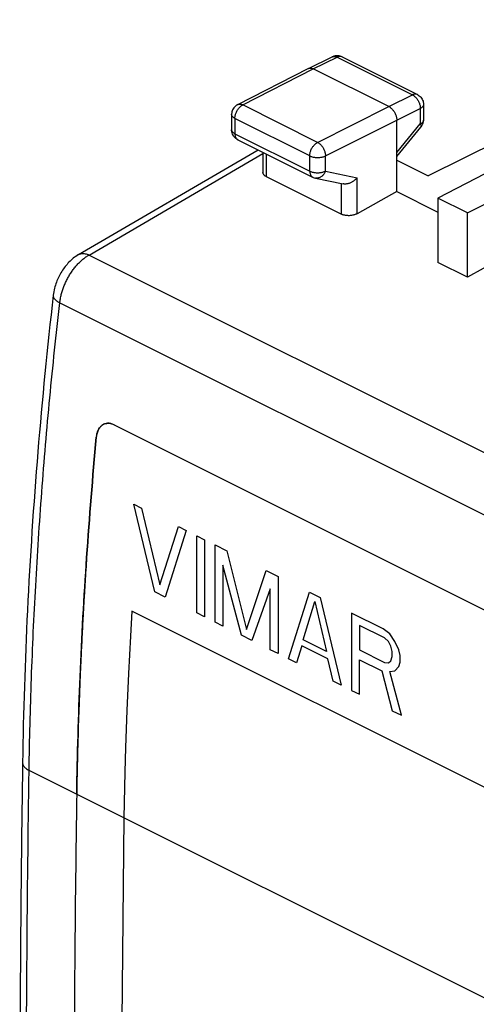
# Model space of a CAD drawing. Extents: x -28.4 to 27.7, y -29.1 to 34.1.
# Drawn here: x -28.4 to -18.2, y 8.1 to 30.2 of the extents above; entities that cross this region are included whole.
import ezdxf

# ---------------------------------------------------------------- set-up
doc = ezdxf.new("R2010")
doc.units = 0
doc.header["$LTSCALE"] = 16.335
doc.layers.get('0').update_dxf_attribs({"linetype": 'CONTINUOUS'})
doc.layers.add('COSMETICI', color=7, linetype='CONTINUOUS')

msp = doc.modelspace()

# ---------------------------------------------------------------- linework, layer by layer
at = {"color": 7, "linetype": 'CONTINUOUS'}
for p, q in [((-12.239, 30.247), (-19.273, 26.739)), ((-21.961, 29.152), (-21.426, 29.412)), ((-21.205, 29.411), (-19.514, 28.566)), ((-23.547, 28.34), (-21.963, 29.151)), ((-21.963, 29.151), (-21.961, 29.152)), ((-20.153, 28.295), (-21.85, 29.144)), ((-19.376, 28.342), (-19.376, 27.994)), ((-23.683, 28.118), (-23.683, 27.777)), ((-19.976, 26.388), (-19.976, 27.991)), ((-19.976, 27.174), (-19.433, 27.836)), ((-23.545, 27.553), (-21.864, 26.713)), ((-27.118, 24.973), (-23.086, 27.324)), ((-22.979, 27.27), (-22.979, 26.816)), ((-19.976, 27.091), (-19.273, 26.739)), ((-17.996, 26.784), (-19.051, 26.244)), ((-22.906, 26.725), (-21.218, 25.881)), ((-21.803, 26.692), (-21.179, 26.561)), ((-19.976, 26.388), (-20.866, 25.892)), ((-19.976, 26.388), (-19.051, 25.926)), ((-18.385, 25.911), (-17.537, 26.34)), ((-19.051, 26.244), (-19.051, 24.797)), ((-18.385, 25.911), (-19.051, 26.244)), ((-18.385, 24.464), (-18.385, 25.911)), ((-18.385, 24.464), (-19.051, 24.797)), ((-17.678, 24.863), (-18.385, 24.464)), ((-27.688, 24.061), (-27.688, 24.061)), ((-26.323, 21.155), (1.608, 7.189))]:
    msp.add_line(p, q, dxfattribs=at)
at = {"color": 9, "linetype": 'CONTINUOUS'}
for p, q in [((-21.85, 29.144), (-21.316, 29.404)), ((-21.316, 29.404), (-19.625, 28.559)), ((-23.434, 28.334), (-21.85, 29.144)), ((-20.153, 28.295), (-19.625, 28.559)), ((-23.547, 28.34), (-23.546, 28.34)), ((-21.753, 27.493), (-23.434, 28.334)), ((-21.753, 27.493), (-20.153, 28.295)), ((-19.976, 27.991), (-19.448, 28.254)), ((-19.448, 28.254), (-19.448, 27.906)), ((-23.61, 28.029), (-23.61, 27.688)), ((-21.929, 27.189), (-23.61, 28.029)), ((-21.576, 27.189), (-19.976, 27.991)), ((-19.976, 27.264), (-19.448, 27.906)), ((-23.61, 27.688), (-21.929, 26.848)), ((-26.884, 24.964), (-22.979, 27.241)), ((-22.906, 27.234), (-22.906, 26.725)), ((-21.929, 26.848), (-21.929, 27.189)), ((-21.576, 26.847), (-21.576, 27.189)), ((-21.576, 26.847), (-20.866, 26.699)), ((-21.218, 25.881), (-21.218, 26.561)), ((-20.866, 25.892), (-20.866, 26.699)), ((-26.884, 24.964), (3.926, 9.559)), ((-27.541, 23.894), (3.258, 8.495)), ((-25.409, 17.402), (-25.881, 19.37)), ((-25.881, 19.37), (-25.704, 19.281)), ((-25.704, 19.281), (-25.291, 17.564)), ((-25.291, 17.564), (-24.879, 18.869)), ((-24.879, 18.869), (-24.702, 18.78)), ((-24.702, 18.78), (-25.173, 17.284)), ((-24.466, 16.93), (-24.466, 18.662)), ((-24.466, 18.662), (-24.29, 18.574)), ((-24.29, 18.574), (-24.29, 16.842)), ((-24.054, 16.724), (-24.054, 18.456)), ((-24.054, 18.456), (-23.789, 18.324)), ((-23.789, 18.324), (-23.347, 16.555)), ((-23.877, 17.999), (-23.877, 16.636)), ((-23.465, 16.429), (-23.877, 17.999)), ((-23.347, 16.555), (-22.905, 17.882)), ((-22.905, 17.882), (-22.64, 17.749)), ((-22.64, 17.749), (-22.64, 16.017)), ((-22.816, 17.469), (-23.229, 16.312)), ((-22.816, 16.105), (-22.816, 17.469)), ((-25.173, 17.284), (-25.409, 17.402)), ((-22.404, 15.899), (-21.933, 17.396)), ((-21.933, 17.396), (-21.697, 17.278)), ((-21.697, 17.278), (-21.225, 15.31)), ((-22.08, 16.327), (-21.815, 17.189)), ((-21.815, 17.189), (-21.55, 16.062)), ((-24.29, 16.842), (-24.466, 16.93)), ((-20.99, 16.924), (-20.99, 15.192)), ((-20.283, 16.571), (-20.99, 16.924)), ((-23.877, 16.636), (-24.054, 16.724)), ((-20.813, 16.651), (-20.813, 16.099)), ((-20.253, 16.372), (-20.813, 16.651)), ((-23.229, 16.312), (-23.465, 16.429)), ((-20.135, 16.46), (-20.283, 16.571)), ((-20.165, 16.291), (-20.253, 16.372)), ((-20.017, 16.291), (-20.135, 16.46)), ((-22.109, 16.194), (-22.227, 15.811)), ((-21.52, 15.899), (-22.109, 16.194)), ((-21.55, 16.062), (-22.08, 16.327)), ((-20.106, 16.187), (-20.165, 16.291)), ((-20.076, 16.062), (-20.106, 16.187)), ((-19.929, 16.099), (-20.017, 16.291)), ((-22.64, 16.017), (-22.816, 16.105)), ((-20.813, 16.099), (-20.253, 15.819)), ((-20.106, 15.856), (-20.076, 15.952)), ((-20.076, 15.952), (-20.076, 16.062)), ((-19.9, 15.974), (-19.929, 16.099)), ((-19.9, 15.826), (-19.9, 15.974)), ((-22.227, 15.811), (-22.404, 15.899)), ((-21.402, 15.398), (-21.52, 15.899)), ((-20.813, 15.104), (-20.813, 15.878)), ((-20.813, 15.878), (-20.312, 15.627)), ((-20.253, 15.819), (-20.165, 15.811)), ((-20.165, 15.811), (-20.106, 15.856)), ((-20.017, 15.627), (-19.929, 15.73)), ((-19.929, 15.73), (-19.9, 15.826)), ((-20.312, 15.627), (-20.076, 14.735)), ((-20.135, 15.612), (-20.017, 15.627)), ((-19.87, 14.632), (-20.135, 15.612)), ((-21.225, 15.31), (-21.402, 15.398)), ((-20.99, 15.192), (-20.813, 15.104)), ((-20.076, 14.735), (-19.87, 14.632)), ((2.546, -1.991), (-28.229, 13.396))]:
    msp.add_line(p, q, dxfattribs=at)
for points, knots in [([(-21.426, 29.412), (-21.421, 29.414), (-21.409, 29.419), (-21.388, 29.423), (-21.364, 29.421), (-21.34, 29.415), (-21.324, 29.408), (-21.316, 29.404)], [0, 0, 0, 0, 0.14323, 0.338465, 0.544002, 0.763869, 1, 1, 1, 1]), ([(-21.205, 29.411), (-21.21, 29.413), (-21.222, 29.418), (-21.243, 29.422), (-21.267, 29.421), (-21.291, 29.415), (-21.308, 29.408), (-21.316, 29.404)], [0, 0, 0, 0, 0.146501, 0.340979, 0.545718, 0.764657, 1, 1, 1, 1]), ([(-19.514, 28.566), (-19.519, 28.568), (-19.531, 28.573), (-19.552, 28.576), (-19.576, 28.575), (-19.601, 28.57), (-19.617, 28.563), (-19.625, 28.559)], [0, 0, 0, 0, 0.146501, 0.340979, 0.545718, 0.764657, 1, 1, 1, 1]), ([(-19.625, 28.559), (-19.616, 28.555), (-19.599, 28.544), (-19.574, 28.525), (-19.559, 28.511), (-19.551, 28.503)], [0, 0, 0, 0, 0.31401, 0.648233, 1, 1, 1, 1]), ([(-23.572, 28.181), (-23.57, 28.185), (-23.563, 28.199), (-23.549, 28.223), (-23.529, 28.251), (-23.507, 28.277), (-23.484, 28.3), (-23.462, 28.317), (-23.448, 28.326), (-23.442, 28.329)], [0, 0, 0, 0, 0.059436, 0.237127, 0.412168, 0.58245, 0.746086, 0.90152, 1, 1, 1, 1]), ([(-23.546, 28.34), (-23.541, 28.343), (-23.528, 28.348), (-23.507, 28.352), (-23.483, 28.35), (-23.458, 28.344), (-23.442, 28.338), (-23.434, 28.334)], [0, 0, 0, 0, 0.154877, 0.347204, 0.54998, 0.766997, 1, 1, 1, 1]), ([(-19.551, 28.503), (-19.543, 28.495), (-19.528, 28.477), (-19.508, 28.449), (-19.494, 28.425), (-19.487, 28.411), (-19.485, 28.407)], [0, 0, 0, 0, 0.292314, 0.592817, 0.897927, 1, 1, 1, 1]), ([(-19.485, 28.407), (-19.482, 28.4), (-19.474, 28.382), (-19.463, 28.353), (-19.454, 28.319), (-19.449, 28.286), (-19.448, 28.265), (-19.448, 28.254)], [0, 0, 0, 0, 0.149659, 0.372039, 0.589486, 0.799514, 1, 1, 1, 1]), ([(-19.376, 28.342), (-19.376, 28.339), (-19.376, 28.33), (-19.381, 28.315), (-19.391, 28.298), (-19.406, 28.281), (-19.425, 28.267), (-19.44, 28.258), (-19.448, 28.254)], [0, 0, 0, 0, 0.071276, 0.224408, 0.389643, 0.572446, 0.775675, 1, 1, 1, 1]), ([(-23.61, 28.029), (-23.618, 28.033), (-23.632, 28.042), (-23.652, 28.057), (-23.667, 28.073), (-23.677, 28.09), (-23.682, 28.105), (-23.683, 28.115), (-23.683, 28.118)], [0, 0, 0, 0, 0.222831, 0.425058, 0.606976, 0.771323, 0.9234, 1, 1, 1, 1]), ([(-23.61, 28.029), (-23.61, 28.04), (-23.608, 28.061), (-23.603, 28.094), (-23.594, 28.127), (-23.583, 28.156), (-23.575, 28.174), (-23.572, 28.181)], [0, 0, 0, 0, 0.200282, 0.410231, 0.62771, 0.850215, 1, 1, 1, 1]), ([(-19.376, 27.994), (-19.376, 27.992), (-19.376, 27.983), (-19.381, 27.967), (-19.391, 27.95), (-19.406, 27.934), (-19.425, 27.919), (-19.44, 27.911), (-19.448, 27.906)], [0, 0, 0, 0, 0.071365, 0.224512, 0.389767, 0.572584, 0.775823, 1, 1, 1, 1]), ([(-19.448, 27.906), (-19.444, 27.9), (-19.437, 27.888), (-19.43, 27.871), (-19.427, 27.856), (-19.428, 27.844), (-19.431, 27.838), (-19.433, 27.836)], [0, 0, 0, 0, 0.291119, 0.534899, 0.731975, 0.888955, 1, 1, 1, 1]), ([(-23.682, 27.767), (-23.682, 27.767), (-23.682, 27.77), (-23.683, 27.773), (-23.683, 27.777)], [0, 0, 0, 0, 0.039104, 1, 1, 1, 1]), ([(-23.61, 27.688), (-23.618, 27.692), (-23.632, 27.701), (-23.652, 27.715), (-23.667, 27.732), (-23.677, 27.749), (-23.681, 27.761), (-23.682, 27.767)], [0, 0, 0, 0, 0.242376, 0.462047, 0.659659, 0.838178, 1, 1, 1, 1]), ([(-23.61, 27.688), (-23.61, 27.679), (-23.609, 27.661), (-23.604, 27.636), (-23.597, 27.612), (-23.587, 27.592), (-23.574, 27.574), (-23.562, 27.564), (-23.555, 27.559), (-23.554, 27.558)], [0, 0, 0, 0, 0.187035, 0.363009, 0.527788, 0.682047, 0.827404, 0.966439, 1, 1, 1, 1]), ([(-21.929, 27.189), (-21.929, 27.2), (-21.928, 27.221), (-21.922, 27.254), (-21.914, 27.287), (-21.902, 27.32), (-21.887, 27.352), (-21.869, 27.383), (-21.849, 27.411), (-21.827, 27.437), (-21.804, 27.46), (-21.779, 27.479), (-21.762, 27.489), (-21.753, 27.493)], [0, 0, 0, 0, 0.086258, 0.17668, 0.270345, 0.366174, 0.46299, 0.559573, 0.654714, 0.747267, 0.836202, 0.920677, 1, 1, 1, 1]), ([(-21.753, 27.493), (-21.745, 27.489), (-21.727, 27.479), (-21.703, 27.46), (-21.679, 27.437), (-21.657, 27.411), (-21.637, 27.383), (-21.62, 27.352), (-21.604, 27.32), (-21.592, 27.287), (-21.583, 27.254), (-21.578, 27.221), (-21.577, 27.199), (-21.576, 27.189)], [0, 0, 0, 0, 0.079139, 0.163436, 0.252288, 0.344835, 0.440032, 0.536713, 0.633644, 0.729583, 0.823329, 0.913782, 1, 1, 1, 1]), ([(-21.929, 27.189), (-21.92, 27.185), (-21.902, 27.177), (-21.872, 27.167), (-21.84, 27.16), (-21.806, 27.155), (-21.771, 27.152), (-21.735, 27.152), (-21.7, 27.155), (-21.666, 27.16), (-21.634, 27.167), (-21.604, 27.176), (-21.585, 27.184), (-21.576, 27.189)], [0, 0, 0, 0, 0.080671, 0.167204, 0.258569, 0.353535, 0.450724, 0.548681, 0.645921, 0.740988, 0.832496, 0.919212, 1, 1, 1, 1]), ([(-21.929, 26.848), (-21.92, 26.844), (-21.902, 26.836), (-21.872, 26.826), (-21.84, 26.819), (-21.806, 26.814), (-21.771, 26.811), (-21.735, 26.811), (-21.7, 26.814), (-21.666, 26.819), (-21.634, 26.826), (-21.604, 26.835), (-21.585, 26.843), (-21.576, 26.847)], [0, 0, 0, 0, 0.08066, 0.167178, 0.25853, 0.35348, 0.450655, 0.5486, 0.64583, 0.740887, 0.832394, 0.91911, 1, 1, 1, 1]), ([(-21.929, 26.848), (-21.929, 26.839), (-21.928, 26.821), (-21.924, 26.795), (-21.916, 26.772), (-21.906, 26.752), (-21.893, 26.734), (-21.879, 26.721), (-21.869, 26.715), (-21.864, 26.713)], [0, 0, 0, 0, 0.174451, 0.338758, 0.49261, 0.636645, 0.772366, 0.902186, 1, 1, 1, 1]), ([(-21.576, 26.847), (-21.581, 26.837), (-21.59, 26.815), (-21.608, 26.786), (-21.628, 26.759), (-21.651, 26.736), (-21.677, 26.717), (-21.703, 26.703), (-21.731, 26.693), (-21.759, 26.688), (-21.784, 26.688), (-21.798, 26.691), (-21.803, 26.692)], [0, 0, 0, 0, 0.117312, 0.232502, 0.344777, 0.453616, 0.558726, 0.660108, 0.75808, 0.853284, 0.94665, 1, 1, 1, 1]), ([(-27.118, 24.973), (-27.107, 24.979), (-27.085, 24.989), (-27.049, 24.997), (-27.01, 24.999), (-26.969, 24.994), (-26.926, 24.982), (-26.898, 24.971), (-26.884, 24.964)], [0, 0, 0, 0, 0.145819, 0.298257, 0.457807, 0.62701, 0.807492, 1, 1, 1, 1]), ([(-27.541, 23.894), (-27.537, 23.924), (-27.528, 23.985), (-27.508, 24.076), (-27.482, 24.167), (-27.449, 24.258), (-27.411, 24.348), (-27.368, 24.435), (-27.32, 24.52), (-27.267, 24.6), (-27.21, 24.676), (-27.15, 24.747), (-27.107, 24.791), (-27.085, 24.812)], [0, 0, 0, 0, 0.087066, 0.176464, 0.267723, 0.360328, 0.453735, 0.547385, 0.640714, 0.733164, 0.824194, 0.913296, 1, 1, 1, 1]), ([(-27.085, 24.812), (-27.064, 24.832), (-27.021, 24.87), (-26.954, 24.921), (-26.908, 24.951), (-26.884, 24.964)], [0, 0, 0, 0, 0.346707, 0.680388, 1, 1, 1, 1]), ([(-28.229, 13.396), (-28.218, 14.084), (-28.183, 15.467), (-28.088, 17.549), (-27.95, 19.65), (-27.77, 21.768), (-27.622, 23.184), (-27.541, 23.894)], [0, 0, 0, 0, 0.196089, 0.394191, 0.59425, 0.796208, 1, 1, 1, 1]), ([(-27.688, 24.061), (-27.689, 24.053), (-27.688, 24.036), (-27.68, 24.011), (-27.664, 23.986), (-27.642, 23.961), (-27.614, 23.938), (-27.58, 23.915), (-27.554, 23.901), (-27.541, 23.894)], [0, 0, 0, 0, 0.102403, 0.212681, 0.335733, 0.475006, 0.63212, 0.807348, 1, 1, 1, 1]), ([(-28.375, 13.572), (-28.375, 13.566), (-28.374, 13.55), (-28.367, 13.524), (-28.352, 13.495), (-28.33, 13.468), (-28.302, 13.442), (-28.268, 13.417), (-28.242, 13.403), (-28.229, 13.396)], [0, 0, 0, 0, 0.077, 0.201503, 0.334273, 0.478897, 0.637574, 0.811278, 1, 1, 1, 1]), ([(-28.229, -3.058), (-28.25, -1.695), (-28.281, 1.036), (-28.297, 5.142), (-28.281, 9.264), (-28.25, 12.017), (-28.229, 13.396)], [0, 0, 0, 0, 0.248524, 0.498027, 0.748517, 1, 1, 1, 1])]:
    msp.add_open_spline(points, degree=3, knots=knots, dxfattribs=at)
at = {"color": 7, "linetype": 'CONTINUOUS'}
for points in [[(-21.418, 29.416), (-21.421, 29.415), (-21.424, 29.413), (-21.426, 29.412)], [(-19.379, 27.953), (-19.377, 27.966), (-19.376, 27.98), (-19.376, 27.994)], [(-23.68, 27.738), (-23.682, 27.751), (-23.683, 27.764), (-23.683, 27.777)], [(-23.672, 27.704), (-23.675, 27.715), (-23.678, 27.727), (-23.68, 27.738)], [(-26.703, 20.968), (-26.699, 20.98), (-26.695, 20.993), (-26.69, 21.006)], [(-26.626, 21.111), (-26.624, 21.113), (-26.621, 21.116), (-26.619, 21.119)], [(-26.619, 21.119), (-26.6, 21.137), (-26.579, 21.152), (-26.556, 21.164)], [(-26.539, 21.172), (-26.545, 21.169), (-26.55, 21.167), (-26.556, 21.164)], [(-26.533, 21.174), (-26.535, 21.173), (-26.537, 21.172), (-26.539, 21.172)], [(-26.47, 21.187), (-26.491, 21.186), (-26.513, 21.181), (-26.533, 21.174)], [(-26.434, 21.187), (-26.446, 21.188), (-26.458, 21.188), (-26.47, 21.187)], [(-26.397, 21.182), (-26.409, 21.184), (-26.421, 21.186), (-26.434, 21.187)], [(-26.323, 21.155), (-26.346, 21.166), (-26.371, 21.176), (-26.397, 21.182)], [(-26.72, 20.877), (-26.803, 19.978), (-26.876, 19.078), (-26.937, 18.177)], [(-26.713, 20.924), (-26.716, 20.908), (-26.718, 20.893), (-26.72, 20.877)], [(-26.713, 20.924), (-26.712, 20.931), (-26.71, 20.939), (-26.708, 20.946)], [(-26.708, 20.946), (-26.707, 20.953), (-26.705, 20.96), (-26.703, 20.968)], [(-26.937, 18.177), (-26.95, 17.992), (-26.962, 17.808), (-26.973, 17.623)], [(-26.973, 17.623), (-26.981, 17.51), (-26.987, 17.396), (-26.994, 17.283)], [(-26.994, 17.283), (-27.005, 17.101), (-27.015, 16.919), (-27.025, 16.738)], [(-27.025, 16.738), (-27.031, 16.622), (-27.037, 16.507), (-27.043, 16.392)], [(-27.043, 16.392), (-27.051, 16.229), (-27.059, 16.067), (-27.067, 15.905)], [(-27.067, 15.905), (-27.073, 15.771), (-27.079, 15.638), (-27.084, 15.504)], [(-27.084, 15.504), (-27.096, 15.221), (-27.107, 14.938), (-27.116, 14.654)], [(-27.118, 14.62), (-27.137, 14.034), (-27.151, 13.448), (-27.16, 12.862)], [(-27.116, 14.654), (-27.117, 14.643), (-27.117, 14.631), (-27.118, 14.62)]]:
    msp.add_open_spline(points, degree=3, dxfattribs=at)
for points, knots in [([(-21.358, 29.434), (-21.368, 29.432), (-21.389, 29.427), (-21.409, 29.42), (-21.418, 29.416)], [0, 0, 0, 0, 0.49892, 1, 1, 1, 1]), ([(-21.205, 29.411), (-21.232, 29.425), (-21.284, 29.439), (-21.337, 29.437), (-21.358, 29.434)], [0, 0, 0, 0, 0.593821, 1, 1, 1, 1]), ([(-21.961, 29.152), (-21.956, 29.154), (-21.944, 29.159), (-21.923, 29.162), (-21.899, 29.161), (-21.874, 29.155), (-21.858, 29.148), (-21.85, 29.144)], [0, 0, 0, 0, 0.142839, 0.337958, 0.543534, 0.763493, 1, 1, 1, 1]), ([(-19.514, 28.566), (-19.484, 28.551), (-19.43, 28.508), (-19.385, 28.426), (-19.376, 28.367), (-19.376, 28.342)], [0, 0, 0, 0, 0.361255, 0.731126, 1, 1, 1, 1]), ([(-23.546, 28.34), (-23.559, 28.334), (-23.6, 28.309), (-23.654, 28.248), (-23.68, 28.174), (-23.683, 28.129), (-23.683, 28.118)], [0, 0, 0, 0, 0.159079, 0.514321, 0.874948, 1, 1, 1, 1]), ([(-20.153, 28.295), (-20.144, 28.291), (-20.127, 28.281), (-20.102, 28.262), (-20.079, 28.239), (-20.057, 28.213), (-20.037, 28.185), (-20.019, 28.154), (-20.004, 28.122), (-19.992, 28.089), (-19.983, 28.056), (-19.978, 28.023), (-19.976, 28.001), (-19.976, 27.991)], [0, 0, 0, 0, 0.079287, 0.163657, 0.25252, 0.345033, 0.440165, 0.536767, 0.633622, 0.729502, 0.823223, 0.913698, 1, 1, 1, 1]), ([(-19.433, 27.836), (-19.412, 27.861), (-19.391, 27.9), (-19.381, 27.942), (-19.379, 27.953)], [0, 0, 0, 0, 0.749576, 1, 1, 1, 1]), ([(-23.544, 27.553), (-23.574, 27.567), (-23.628, 27.61), (-23.662, 27.67), (-23.672, 27.704)], [0, 0, 0, 0, 0.485561, 1, 1, 1, 1]), ([(-22.906, 26.725), (-22.914, 26.729), (-22.929, 26.737), (-22.949, 26.752), (-22.964, 26.769), (-22.974, 26.787), (-22.979, 26.803), (-22.979, 26.813), (-22.979, 26.816)], [0, 0, 0, 0, 0.218183, 0.41745, 0.598222, 0.76434, 0.920117, 1, 1, 1, 1]), ([(-21.864, 26.713), (-21.859, 26.71), (-21.84, 26.701), (-21.819, 26.695), (-21.803, 26.692)], [0, 0, 0, 0, 0.247729, 1, 1, 1, 1]), ([(-20.866, 26.699), (-20.872, 26.691), (-20.886, 26.676), (-20.909, 26.654), (-20.934, 26.634), (-20.96, 26.615), (-20.988, 26.598), (-21.017, 26.584), (-21.047, 26.573), (-21.077, 26.564), (-21.108, 26.559), (-21.137, 26.557), (-21.161, 26.558), (-21.175, 26.561), (-21.179, 26.561)], [0, 0, 0, 0, 0.086231, 0.174495, 0.264246, 0.354894, 0.445815, 0.536372, 0.62593, 0.71388, 0.799672, 0.882861, 0.963174, 1, 1, 1, 1]), ([(-20.866, 25.892), (-20.874, 25.887), (-20.893, 25.878), (-20.923, 25.867), (-20.955, 25.858), (-20.989, 25.852), (-21.025, 25.848), (-21.06, 25.847), (-21.095, 25.848), (-21.129, 25.853), (-21.161, 25.859), (-21.191, 25.868), (-21.21, 25.876), (-21.218, 25.881)], [0, 0, 0, 0, 0.082452, 0.170361, 0.262451, 0.357936, 0.454948, 0.552702, 0.649139, 0.743506, 0.833986, 0.919876, 1, 1, 1, 1]), ([(-27.118, 24.973), (-27.159, 24.948), (-27.271, 24.871), (-27.429, 24.708), (-27.572, 24.48), (-27.655, 24.258), (-27.682, 24.115), (-27.688, 24.061)], [0, 0, 0, 0, 0.130366, 0.364874, 0.607835, 0.853872, 1, 1, 1, 1]), ([(-27.688, 24.061), (-27.821, 22.891), (-28.053, 20.535), (-28.283, 17.037), (-28.358, 14.71), (-28.375, 13.572)], [0, 0, 0, 0, 0.335886, 0.675415, 1, 1, 1, 1]), ([(-26.65, 21.081), (-26.666, 21.059), (-26.693, 21.008), (-26.708, 20.953), (-26.713, 20.924)], [0, 0, 0, 0, 0.481715, 1, 1, 1, 1]), ([(-26.69, 21.006), (-26.69, 21.007), (-26.675, 21.045), (-26.654, 21.081), (-26.626, 21.111)], [0, 0, 0, 0, 0.027129, 1, 1, 1, 1]), ([(-26.556, 21.164), (-26.582, 21.151), (-26.616, 21.124), (-26.643, 21.091), (-26.65, 21.081)], [0, 0, 0, 0, 0.697338, 1, 1, 1, 1]), ([(-26.556, 21.164), (-26.551, 21.167), (-26.512, 21.184), (-26.43, 21.195), (-26.357, 21.172), (-26.323, 21.155)], [0, 0, 0, 0, 0.078487, 0.519753, 1, 1, 1, 1]), ([(-27.16, 12.862), (-27.147, 13.743), (-27.095, 15.516), (-26.948, 18.188), (-26.803, 19.978), (-26.72, 20.877)], [0, 0, 0, 0, 0.329188, 0.662589, 1, 1, 1, 1]), ([(-28.375, 13.572), (-28.403, 11.744), (-28.44, 8.066), (-28.44, 2.582), (-28.403, -1.074), (-28.375, -2.881)], [0, 0, 0, 0, 0.333431, 0.670547, 1, 1, 1, 1]), ([(-27.16, 12.862), (-27.188, 11.073), (-27.225, 7.503), (-27.227, 2.161), (-27.193, -1.391), (-27.167, -3.163)], [0, 0, 0, 0, 0.335009, 0.668348, 1, 1, 1, 1])]:
    msp.add_open_spline(points, degree=3, knots=knots, dxfattribs=at)
at = {"color": 9, "linetype": 'CONTINUOUS'}
for points in [[(-23.442, 28.329), (-23.439, 28.331), (-23.436, 28.332), (-23.434, 28.334)], [(-23.554, 27.558), (-23.551, 27.556), (-23.548, 27.554), (-23.545, 27.553)]]:
    msp.add_open_spline(points, degree=3, dxfattribs=at)
at = {"layer": 'COSMETICI', "color": 9, "linetype": 'CONTINUOUS'}
msp.add_line((0.596, 3.71), (-25.921, 16.968), dxfattribs=at)
for points in [[(-25.921, 16.968), (-25.953, 16.409), (-25.997, 15.573), (-26.033, 14.74), (-26.063, 13.909), (-26.078, 13.358), (-26.1, 12.332)], [(-26.1, 12.332), (-26.121, 10.81), (-26.151, 7.772), (-26.159, 6.257), (-26.163, 3.232), (-26.158, 1.723), (-26.136, -1.326)]]:
    msp.add_lwpolyline(points, dxfattribs=at)

doc.saveas('drawing.dxf')
